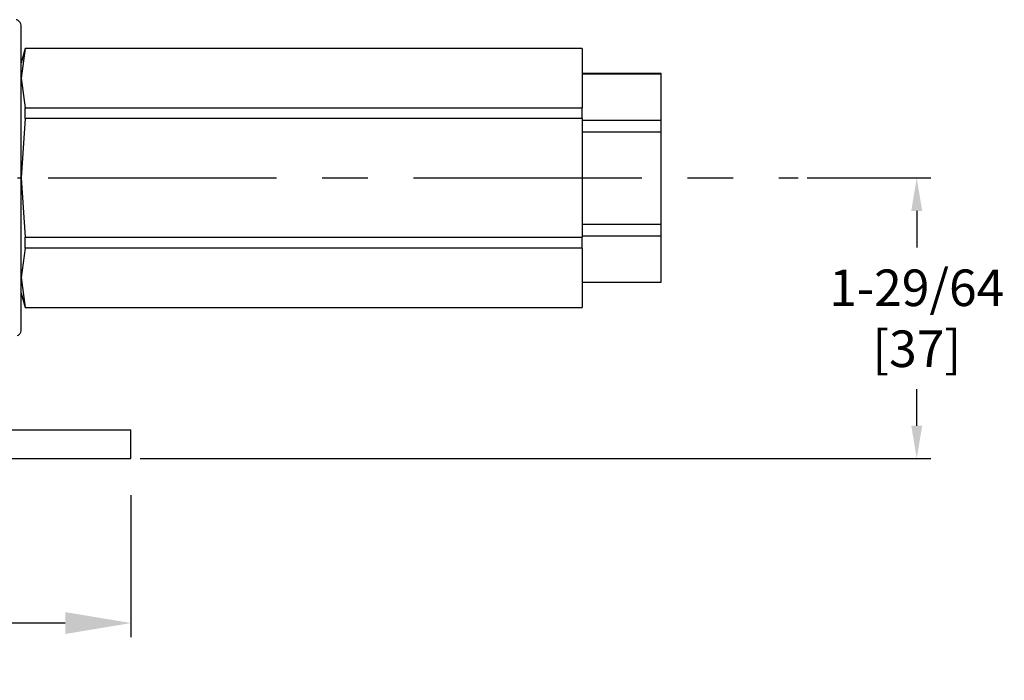
# Model space of a CAD drawing. Units: inches. Extents: x -0.6 to 47.9, y -0.6 to 31.3.
# Drawn here: x 17.3 to 22.6, y 20 to 23.6 of the extents above; entities that cross this region are included whole.
import ezdxf

# ---------------------------------------------------------------- set-up
doc = ezdxf.new("R2010")
doc.units = ezdxf.units.IN
doc.header["$MEASUREMENT"] = 0
doc.linetypes.add('CENTER', pattern=[2, 1.25, -0.25, 0.25, -0.25])
doc.layers.add('CENTER', color=162, linetype='CENTER')
doc.layers.add('DIMENS', color=162, linetype='Continuous')
doc.styles.add('ROMANS', font='romans.shx', dxfattribs={"width": 0.75})
doc.dimstyles.new('DWYER_STANDARD', dxfattribs={"dimtxt": 0.1, "dimasz": 0.18, "dimexe": 0.078, "dimexo": 0.05, "dimgap": 0.05, "dimtad": 0, "dimtih": 1, "dimtoh": 1, "dimdec": 3, "dimrnd": 0.001, "dimzin": 4, "dimdsep": 46, "dimtxsty": 'ROMANS', "dimcen": 0.062, "dimclrd": 256, "dimclre": 256, "dimclrt": 256, "dimadec": 3, "dimazin": 1, "dimtfac": 1, "dimtdec": 3, "dimtofl": 0, "dimtmove": 0, "dimatfit": 1, "dimfxl": 1, "dimtolj": 1, "dimtzin": 0, "dimarcsym": 0})

# ---------------------------------------------------------------- blocks, each defined once
blk = doc.blocks.new('*D559')
at = {"layer": 'DIMENS', "lineweight": -2}
for p, q in [((9.4958, 20.9847), (9.4958, 20.2067)), ((17.8629, 20.9847), (17.8629, 20.2067)), ((9.8558, 20.2847), (13.1222, 20.2847)), ((17.5029, 20.2847), (14.2365, 20.2847))]:
    blk.add_line(p, q, dxfattribs=at)
at = {"layer": 'DIMENS'}
for points in [[(9.8558, 20.3447), (9.8558, 20.2247), (9.4958, 20.2847)], [(17.5029, 20.2247), (17.5029, 20.3447), (17.8629, 20.2847)]]:
    blk.add_solid(points, dxfattribs=at)
at = {"layer": 'DIMENS', "insert": (13.6793, 20.2847), "char_height": 0.2, "attachment_point": 5, "style": 'ROMANS'}
blk.add_mtext('\\A1;7-11/16\\P[195.2]', dxfattribs=at)
blk = doc.blocks.new('*D597')
at = {"layer": 'DIMENS', "lineweight": -2}
for p, q in [((21.5648, 22.7201), (22.2428, 22.7201)), ((22.1648, 22.5401), (22.1648, 22.3399)), ((22.1648, 21.3647), (22.1648, 21.5649)), ((17.9129, 21.1847), (22.2428, 21.1847))]:
    blk.add_line(p, q, dxfattribs=at)
at = {"layer": 'DIMENS'}
for points in [[(22.1948, 22.5401), (22.1348, 22.5401), (22.1648, 22.7201)], [(22.1348, 21.3647), (22.1948, 21.3647), (22.1648, 21.1847)]]:
    blk.add_solid(points, dxfattribs=at)
at = {"layer": 'DIMENS', "insert": (22.1648, 21.9524), "char_height": 0.2, "attachment_point": 5, "style": 'ROMANS'}
blk.add_mtext('\\A1;1-29/64\\P[37]', dxfattribs=at)

msp = doc.modelspace()

# ---------------------------------------------------------------- linework, layer by layer
at = {"color": 7, "linetype": 'Continuous', "lineweight": 25}
for p, q in [((17.2831, 23.4288), (17.262, 23.35)), ((17.2831, 23.428), (17.262, 23.2656)), ((20.3329, 23.4288), (17.2831, 23.4288)), ((17.2831, 23.428), (17.2831, 23.4288)), ((20.3329, 23.428), (17.2831, 23.428)), ((20.3329, 23.428), (20.3329, 23.4288)), ((20.3329, 23.428), (20.3329, 23.1033)), ((20.7659, 23.291), (20.3329, 23.291)), ((20.3329, 23.2898), (20.7659, 23.2898)), ((20.7659, 23.2898), (20.7659, 23.291)), ((20.7659, 23.0369), (20.7659, 23.2898)), ((17.262, 23.2656), (17.2831, 23.1033)), ((17.2831, 23.0448), (17.2831, 23.1033)), ((17.2831, 23.1033), (20.3329, 23.1033)), ((20.3329, 23.0448), (20.3329, 23.1033)), ((17.2831, 23.0448), (17.262, 22.7201)), ((20.3329, 23.0448), (17.2831, 23.0448)), ((20.3329, 23.0448), (20.3329, 22.3954)), ((20.3329, 23.0369), (20.7659, 23.0369)), ((20.7659, 22.973), (20.7659, 23.0369)), ((20.3329, 22.973), (20.7659, 22.973)), ((20.7659, 22.4672), (20.7659, 22.973)), ((17.262, 22.7201), (17.2831, 22.3954)), ((20.3329, 22.4672), (20.7659, 22.4672)), ((20.7659, 22.4033), (20.7659, 22.4672)), ((17.2831, 22.3369), (17.2831, 22.3954)), ((17.2831, 22.3954), (20.3329, 22.3954)), ((20.3329, 22.4033), (20.7659, 22.4033)), ((20.3329, 22.3369), (20.3329, 22.3954)), ((20.7659, 22.1504), (20.7659, 22.4033)), ((17.2831, 22.3369), (17.262, 22.1746)), ((20.3329, 22.3369), (17.2831, 22.3369)), ((20.3329, 22.3369), (20.3329, 22.0122)), ((17.262, 22.1746), (17.2831, 22.0122)), ((20.3329, 22.1504), (20.7659, 22.1504)), ((20.3329, 22.1492), (20.7659, 22.1492)), ((20.7659, 22.1492), (20.7659, 22.1504)), ((17.262, 22.0902), (17.2831, 22.0114)), ((17.2831, 22.0122), (20.3329, 22.0122)), ((17.2831, 22.0114), (17.2831, 22.0122)), ((17.2831, 22.0114), (20.3329, 22.0114)), ((20.3329, 22.0114), (20.3329, 22.0122)), ((17.2133, 21.3421), (17.8629, 21.3421)), ((17.8629, 21.1847), (17.8629, 21.3421)), ((17.2133, 21.1847), (17.8629, 21.1847))]:
    msp.add_line(p, q, dxfattribs=at)
at = {"color": 8, "linetype": 'Continuous', "lineweight": 25}
msp.add_line((17.2423, 22.7201), (17.262, 22.7201), dxfattribs=at)
at = {"color": 7, "linetype": 'Continuous', "lineweight": 25}
for points, knots in [([(17.262, 23.5492), (17.2615, 23.554), (17.2605, 23.5639), (17.2519, 23.5766), (17.2425, 23.5844), (17.2361, 23.5858), (17.2348, 23.5861)], [0, 0, 0, 0, 0.290067, 0.602091, 0.914119, 1, 1, 1, 1]), ([(17.262, 22.7201), (17.262, 22.7743), (17.262, 22.8286), (17.262, 22.935), (17.262, 22.9872), (17.262, 23.0875), (17.262, 23.1356), (17.262, 23.2258), (17.262, 23.268), (17.262, 23.3447), (17.262, 23.3793), (17.262, 23.4396), (17.262, 23.4653), (17.262, 23.5068), (17.262, 23.5227), (17.262, 23.5438), (17.262, 23.5492), (17.262, 23.5492)], [0, 0, 0, 0, 0.125, 0.125, 0.25, 0.25, 0.375, 0.375, 0.5, 0.5, 0.625, 0.625, 0.75, 0.75, 0.875, 0.875, 1, 1, 1, 1]), ([(17.262, 21.891), (17.262, 21.891), (17.262, 21.8964), (17.262, 21.9175), (17.262, 21.9334), (17.262, 21.9749), (17.262, 22.0006), (17.262, 22.0609), (17.262, 22.0955), (17.262, 22.1722), (17.262, 22.2144), (17.262, 22.3046), (17.262, 22.3527), (17.262, 22.453), (17.262, 22.5052), (17.262, 22.6116), (17.262, 22.6658), (17.262, 22.7201)], [0, 0, 0, 0, 0.125, 0.125, 0.25, 0.25, 0.375, 0.375, 0.5, 0.5, 0.625, 0.625, 0.75, 0.75, 0.875, 0.875, 1, 1, 1, 1]), ([(17.2423, 21.8576), (17.2455, 21.8596), (17.253, 21.8642), (17.2604, 21.8765), (17.2615, 21.8863), (17.262, 21.891)], [0, 0, 0, 0, 0.272208, 0.649378, 1, 1, 1, 1])]:
    msp.add_open_spline(points, degree=3, knots=knots, dxfattribs=at)
at = {"layer": 'CENTER', "color": 7}
msp.add_line((9.4102, 22.7201), (21.5148, 22.7201), dxfattribs=at)

# ---------------------------------------------------------------- dimensions: what is measured, and where the dimension line sits
at = {"layer": 'DIMENS'}
dim = msp.add_linear_dim(base=(22.1648, 22.7201), p1=(17.8629, 21.1847), p2=(21.5148, 22.7201), angle=90, text='1-29/64\\P[37]', dimstyle='DWYER_STANDARD', override={"dimtxt": 0.2}, dxfattribs=at)
dim.commit()
dim.dimension.update_dxf_attribs({"geometry": '*D597', "text_midpoint": (22.1648, 21.9524)})
dim = msp.add_linear_dim(base=(17.8629, 20.2847), p1=(9.4958, 21.1847), p2=(17.8629, 21.1847), text='7-11/16\\P[195.2]', dimstyle='DWYER_STANDARD', override={"dimtxt": 0.2, "dimasz": 0.36, "dimexo": 0.2}, dxfattribs=at)
dim.commit()
dim.dimension.update_dxf_attribs({"geometry": '*D559', "text_midpoint": (13.6793, 20.2847)})

doc.saveas('drawing.dxf')
